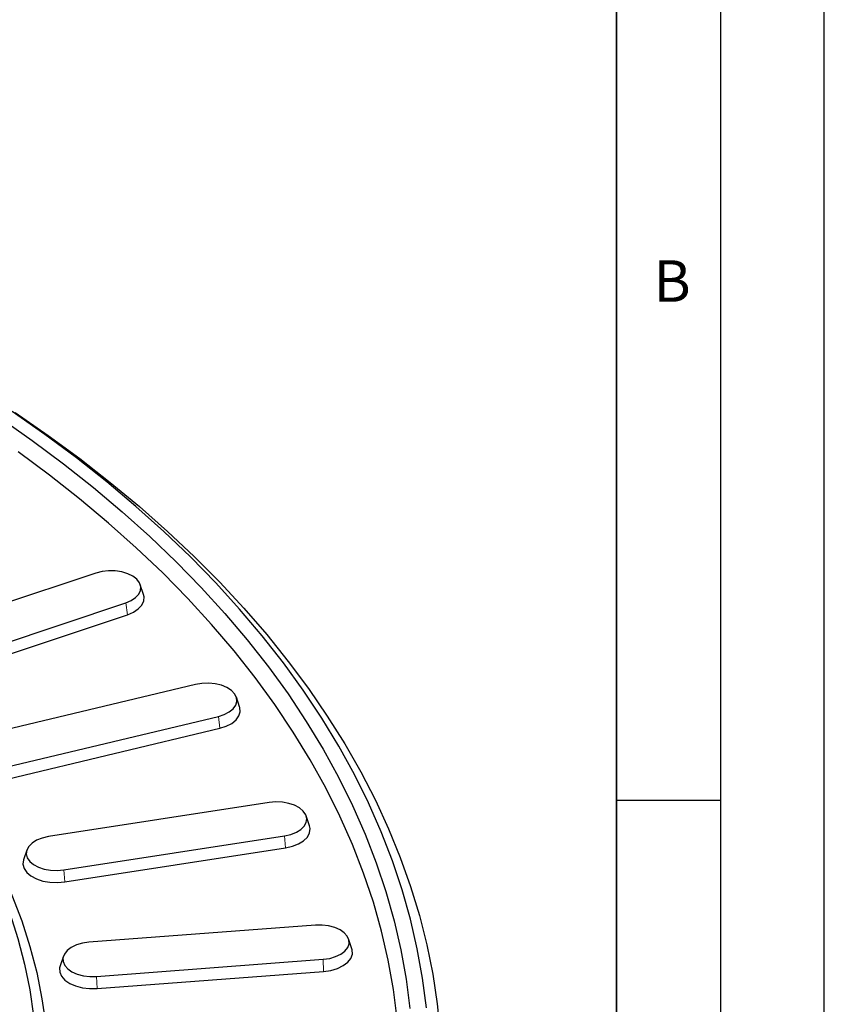
# Model space of a CAD drawing. Units: millimetres. Extents: x 0 to 420, y 0 to 297.
# Drawn here: x 381 to 420, y 189 to 236 of the extents above; entities that cross this region are included whole.
import ezdxf

# ---------------------------------------------------------------- set-up
doc = ezdxf.new("R2010")
doc.units = ezdxf.units.MM
doc.layers.add('LINIEN-DICK', color=7, linetype='Continuous', lineweight=35)
doc.layers.add('LINIEN-DÜNN', color=7, linetype='Continuous')
doc.layers.add('VORLAGE_TEXT', color=7, linetype='Continuous')
doc.styles.add('SLDTEXTSTYLE0', font='TXT', dxfattribs={"width": 0.605})

msp = doc.modelspace()

# ---------------------------------------------------------------- linework, layer by layer
at = {"color": 7, "linetype": 'Continuous', "lineweight": 25}
for p, q in [((384.936, 209.4486), (375.4097, 206.2736)), ((387.2266, 208.4142), (387.0688, 208.8865)), ((376.8489, 204.8345), (386.3752, 208.0096)), ((376.9293, 204.2642), (386.4556, 207.4393)), ((389.7332, 204.0787), (379.5705, 201.6486)), ((391.855, 202.9961), (391.6971, 203.4685)), ((380.672, 200.1134), (390.8347, 202.5435)), ((380.7336, 199.5377), (390.8962, 201.9678)), ((393.2751, 198.3932), (382.65, 196.7496)), ((395.2187, 197.2757), (395.0608, 197.748)), ((383.395, 195.1446), (394.0201, 196.7881)), ((381.6093, 196.1045), (381.4514, 195.6322)), ((383.4366, 194.565), (394.0617, 196.2085)), ((395.5013, 192.4894), (384.5954, 191.6606)), ((397.2602, 191.3507), (397.1023, 191.8231)), ((383.3701, 190.9942), (383.2122, 190.5219)), ((384.9711, 190.0131), (395.877, 190.842)), ((384.9921, 189.4311), (395.898, 190.26))]:
    msp.add_line(p, q, dxfattribs=at)
at = {"color": 8, "linetype": 'Continuous', "lineweight": 18}
for p, q in [((386.3752, 208.0096), (386.4556, 207.4393)), ((390.8347, 202.5435), (390.8962, 201.9678)), ((394.0201, 196.7881), (394.0617, 196.2085)), ((383.395, 195.1446), (383.4366, 194.565)), ((395.877, 190.842), (395.898, 190.26)), ((384.9711, 190.0131), (384.9921, 189.4311))]:
    msp.add_line(p, q, dxfattribs=at)
at = {"color": 7, "linetype": 'Continuous', "lineweight": 25, "flags": 128}
for points in [[(400.8425, 188.4991), (400.661, 189.9268), (400.4071, 191.3508), (400.081, 192.7699), (399.683, 194.1828), (399.2135, 195.5885), (398.6728, 196.9856), (398.0614, 198.3729), (397.3799, 199.7493), (396.6288, 201.1136), (395.8088, 202.4645), (394.9205, 203.8011), (393.9648, 205.122), (392.9425, 206.4262), (391.8544, 207.7125), (390.7014, 208.9799), (389.4846, 210.2273), (388.2051, 211.4535), (386.8638, 212.6575), (385.462, 213.8384), (384.0008, 214.995), (382.4816, 216.1264), (380.9056, 217.2316)], [(380.3082, 216.9261), (381.8685, 215.8314), (383.3726, 214.7108), (384.8192, 213.5653), (386.207, 212.3958), (387.5349, 211.2033), (388.8017, 209.9889), (390.0063, 208.7536), (391.1477, 207.4985), (392.225, 206.2245), (393.2371, 204.9329), (394.1833, 203.6248), (395.0626, 202.3012), (395.8745, 200.9633), (396.6181, 199.6122), (397.2928, 198.2492), (397.898, 196.8753), (398.4333, 195.4918), (398.8981, 194.0998), (399.2921, 192.7006), (399.615, 191.2953), (399.8663, 189.8851), (400.046, 188.4713)], [(381.056, 217.1737), (382.634, 216.0799), (384.1565, 214.9603), (385.6222, 213.8157), (387.03, 212.6471), (388.3786, 211.4555), (389.6669, 210.2418), (390.8939, 209.0072), (392.0585, 207.7525), (393.1597, 206.479), (394.1966, 205.1875), (395.1684, 203.8793), (396.0742, 202.5555), (396.9132, 201.217), (397.6849, 199.8651), (398.3884, 198.5009), (399.0233, 197.1254), (399.589, 195.74), (400.085, 194.3457), (400.511, 192.9437), (400.8665, 191.5352), (401.1512, 190.1213), (401.365, 188.7032), (401.5076, 187.2822)], [(399.4453, 187.978), (399.2648, 189.3901), (399.0122, 190.7985), (398.6878, 192.202), (398.2919, 193.5994), (397.8249, 194.9894), (397.2871, 196.3709), (396.6789, 197.7427), (396.0011, 199.1034), (395.254, 200.4521), (394.4385, 201.7875), (393.5551, 203.1084), (392.6046, 204.4137), (391.588, 205.7023), (390.506, 206.973), (389.3596, 208.2248), (388.1498, 209.4565), (386.8776, 210.6671), (385.5442, 211.8555), (384.1507, 213.0207), (382.6983, 214.1617), (381.1883, 215.2775)], [(364.2049, 211.6334), (365.6575, 210.7128), (367.057, 209.7652), (368.4018, 208.7916), (369.6906, 207.793), (370.9219, 206.7706), (372.0943, 205.7253), (373.2067, 204.6584), (374.2578, 203.571), (375.2465, 202.4643), (376.1717, 201.3394), (377.0324, 200.1976), (377.8278, 199.0401), (378.5569, 197.8681), (379.2189, 196.6829), (379.8132, 195.4859), (380.3391, 194.2782), (380.796, 193.0612), (381.1835, 191.8362), (381.501, 190.6045), (381.7484, 189.3675), (381.9253, 188.1264)], [(364.3568, 211.5545), (365.8447, 210.6231), (367.2784, 209.6637), (368.6563, 208.6775), (369.9769, 207.6655), (371.2387, 206.6288), (372.4404, 205.5686), (373.5807, 204.486), (374.6582, 203.3822), (375.6719, 202.2584), (376.6205, 201.1158), (377.5031, 199.9558), (378.3188, 198.7795), (379.0665, 197.5882), (379.7455, 196.3834), (380.355, 195.1662), (380.8945, 193.938), (381.3631, 192.7003), (381.7606, 191.4542), (382.0864, 190.2012), (382.3402, 188.9427), (382.5216, 187.68)], [(386.3752, 208.0096), (386.6345, 208.1201), (386.8448, 208.2611), (386.9953, 208.4256), (387.0788, 208.6053), (387.0908, 208.7912), (387.0309, 208.974), (386.902, 209.1445), (386.7106, 209.2942), (386.4664, 209.4156), (386.1814, 209.5025), (385.8701, 209.5507), (385.548, 209.5576), (385.2314, 209.523), (384.936, 209.4486)], [(386.4556, 207.4393), (386.7439, 207.5621), (386.9776, 207.7189), (387.145, 207.9017), (387.2377, 208.1015), (387.2511, 208.3082), (387.2266, 208.4142)], [(390.8347, 202.5435), (391.1168, 202.6335), (391.3571, 202.7574), (391.5436, 202.9092), (391.6669, 203.0811), (391.7209, 203.2645), (391.7028, 203.4502), (391.6136, 203.629), (391.4577, 203.7919), (391.243, 203.9306), (390.9801, 204.0383), (390.6824, 204.1095), (390.3646, 204.1406), (390.0429, 204.1302), (389.7332, 204.0787)], [(390.8962, 201.9678), (391.2098, 202.0678), (391.477, 202.2057), (391.6843, 202.3744), (391.8214, 202.5654), (391.8814, 202.7694), (391.8613, 202.9759), (391.855, 202.9961)], [(394.0201, 196.7881), (394.3201, 196.8561), (394.5864, 196.9609), (394.8056, 197.0973), (394.9668, 197.2584), (395.0618, 197.4362), (395.0859, 197.6217), (395.0378, 197.8057), (394.9201, 197.9789), (394.7385, 198.1326), (394.5023, 198.2591), (394.2232, 198.3522), (393.9152, 198.407), (393.5938, 198.4209), (393.2751, 198.3932)], [(394.0617, 196.2085), (394.3953, 196.2841), (394.6913, 196.4006), (394.935, 196.5522), (395.1141, 196.7314), (395.2197, 196.929), (395.2465, 197.1353), (395.2187, 197.2757)], [(382.65, 196.7496), (382.3499, 196.6817), (382.0837, 196.5769), (381.8645, 196.4405), (381.7033, 196.2794), (381.6083, 196.1016), (381.5842, 195.916), (381.6323, 195.7321), (381.75, 195.5589), (381.9316, 195.4051), (382.1678, 195.2786), (382.4469, 195.1856), (382.7549, 195.1307), (383.0763, 195.1168), (383.395, 195.1446)], [(381.4514, 195.6322), (381.4503, 195.6289), (381.4236, 195.4226), (381.477, 195.2181), (381.6079, 195.0256), (381.8097, 194.8547), (382.0723, 194.714), (382.3826, 194.6106), (382.725, 194.5496), (383.0823, 194.5342), (383.4366, 194.565)], [(395.877, 190.842), (396.1898, 190.8867), (396.4775, 190.9706), (396.7257, 191.0893), (396.9219, 191.2369), (397.0563, 191.406), (397.1221, 191.5881), (397.1161, 191.7741), (397.0385, 191.9547), (396.8933, 192.1208), (396.6876, 192.2641), (396.432, 192.3773), (396.139, 192.4549), (395.8235, 192.4929), (395.5013, 192.4894)], [(384.5954, 191.6606), (384.2826, 191.6158), (383.9949, 191.5319), (383.7467, 191.4132), (383.5505, 191.2656), (383.4162, 191.0965), (383.3503, 190.9144), (383.3563, 190.7284), (383.4339, 190.5478), (383.5792, 190.3817), (383.7848, 190.2384), (384.0405, 190.1252), (384.3334, 190.0476), (384.6489, 190.0096), (384.9711, 190.0131)], [(395.898, 190.26), (396.2458, 190.3098), (396.5656, 190.403), (396.8415, 190.535), (397.0596, 190.6991), (397.209, 190.8871), (397.2822, 191.0895), (397.2755, 191.2963), (397.2602, 191.3507)], [(383.2122, 190.5219), (383.1903, 190.4331), (383.197, 190.2263), (383.2832, 190.0256), (383.4447, 189.841), (383.6732, 189.6817), (383.9575, 189.5558), (384.2832, 189.4695), (384.6339, 189.4273), (384.9921, 189.4311)]]:
    msp.add_lwpolyline(points, dxfattribs=at)
at = {"layer": 'LINIEN-DICK'}
msp.add_line((410, 5), (410, 287), dxfattribs=at)
at = {"layer": 'LINIEN-DÜNN'}
for p, q in [((420, 0), (420, 297)), ((415, 292), (415, 5)), ((410, 198.5), (415, 198.5))]:
    msp.add_line(p, q, dxfattribs=at)

# ---------------------------------------------------------------- texts
at = {"layer": 'VORLAGE_TEXT', "insert": (412.6717, 224.5121), "char_height": 2, "attachment_point": 2, "style": 'SLDTEXTSTYLE0'}
msp.add_mtext('B', dxfattribs=at)

doc.saveas('drawing.dxf')
